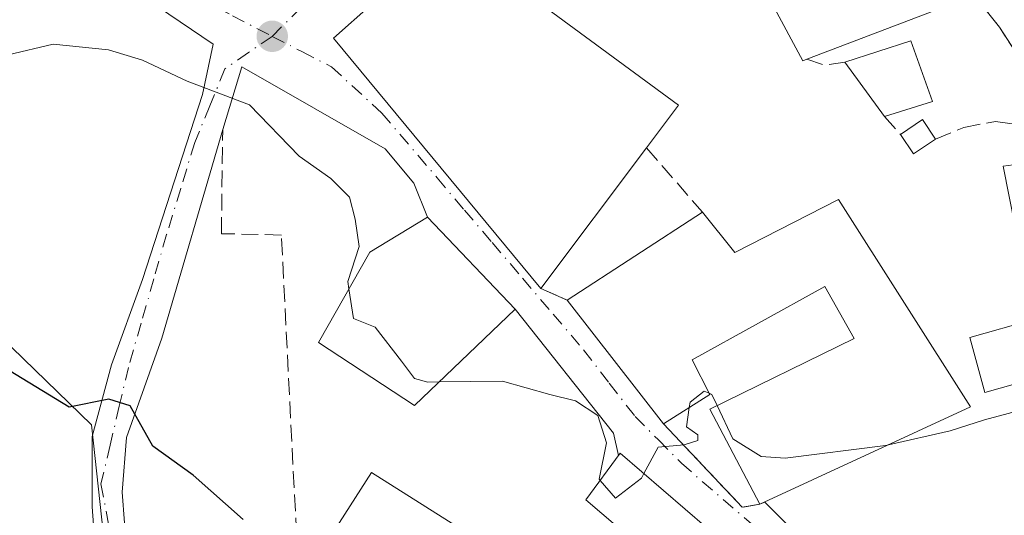
# Model space of a CAD drawing. Units: metres. Extents: x 607556 to 611008, y 4722327 to 4724694.
# Drawn here: x 608032 to 608130, y 4724443 to 4724492 of the extents above; entities that cross this region are included whole.
import ezdxf

# ---------------------------------------------------------------- set-up
doc = ezdxf.new("R2010")
doc.units = ezdxf.units.M
doc.header["$MEASUREMENT"] = 0
doc.linetypes.add('DGN Style 3', pattern=[2.307223458686699, 1.648016756204785, -0.6592067024819142])
doc.linetypes.add('DGN Style 4', pattern=[2.6384748266838614, 1.318413404963828, -0.6592067024819142, 0.001648016756204785, -0.6592067024819142])
for name, color, linetype, lineweight in [('Curva de nivel maestra', 30, 'Continuous', 30), ('Curva de nivel normal', 30, 'Continuous', 0), ('Edificación Cxs', 1, 'Continuous', 13), ('Edificación ligera Cxs', 1, 'Continuous', 0), ('Muro lineal', 1, 'DGN Style 3', 13), ('Núcleo urbano CxS', 7, 'Continuous', 0), ('Obra de contención lineal', 1, 'DGN Style 3', 13), ('Punto de cota en terreno', 7, 'Continuous', 0), ('Roquedo CxS', 135, 'Continuous', 0), ('Vía urbana Cxs', 4, 'Continuous', 0), ('Vía urbana eje', 4, 'DGN Style 4', 0)]:
    doc.layers.add(name, color=color, linetype=linetype, lineweight=lineweight)

# ---------------------------------------------------------------- blocks, each defined once
blk = doc.blocks.new('*U16')
at = {"layer": 'Núcleo urbano CxS', "color": 7, "linetype": 'Continuous', "lineweight": 0}
blk.add_polyline3d([(608010.3041000003, 4724602.316500001, 585.6821000000054), (608003.7134999996, 4724554.507900001, 584.3126000000047), (607987.0755000003, 4724554.675899999, 583.5696000000025), (607970.1425000001, 4724554.843900001, 583.4734999999928), (607956.8958999999, 4724563.916300001, 583.9671999999991), (607943.4735000003, 4724544.320900001, 583.0690000000031), (607973.9395000003, 4724514.801300001, 582.8074999999953), (608013.2940999996, 4724476.6633, 579.1391000000004), (608039.2137000002, 4724451.546900001, 575.3554000000004), (608041.0853000004, 4724434.564300001, 571.7093000000023), (608043.7642999999, 4724410.246900001, 568.5436000000045), (608043.9852999998, 4724408.2437, 568.2059000000008), (608028.0862999996, 4724413.7161, 565.8300000000017), (608009.1776999999, 4724420.224300001, 563.8245000000024), (607973.4971000003, 4724430.517899999, 559.6533999999956), (607937.5345000001, 4724470.846700001, 561.3554000000004), (607918.8035000004, 4724505.769300001, 566.7744999999995), (607917.7154999999, 4724507.797700001, 567.2250000000058), (607909.4413000002, 4724523.2249, 569.3549999999959), (607908.0673000002, 4724525.786699999, 569.3417000000045), (607907.9987000005, 4724526.9045, 569.5430000000051), (607905.0311000004, 4724575.192700001, 572.4609999999957)], dxfattribs=at)
blk = doc.blocks.new('5PATER')
at = {"layer": 'Roquedo CxS', "linetype": 'Continuous', "lineweight": 0}
h = blk.add_hatch(color=51, dxfattribs=at)
edge = h.paths.add_edge_path()
edge.add_ellipse((0, 0), major_axis=(-0.1095731443231308, -0.1110710700762829), ratio=0.9994222409660322, start_angle=0, end_angle=360)
blk = doc.blocks.new('*U27')
at = {"layer": 'Vía urbana Cxs', "color": 4, "linetype": 'Continuous', "lineweight": 0}
for points in [[(608121.6700999998, 4724422.860099999, 581.5203000000038), (608091.6201, 4724448.7401, 580.9646999999968), (608091.4419999998, 4724448.498600001, 580.9400000000023), (608090.9566000003, 4724450.718, 580.9048000000039), (608081.1901000004, 4724463.0101, 582.949299999993), (608072.5100999996, 4724472.110099999, 584.1828999999998), (608071.1656999999, 4724475.483100001, 582.6111999999994), (608068.3081999999, 4724478.8698, 581.8261000000057), (608054.1265000004, 4724487.0189, 580.5344000000041), (608052.2308, 4724480.800200001, 580.1306999999942), (608046.1890000004, 4724460.1372, 577.1756000000023), (608042.6964999996, 4724450.294700001, 574.8527000000031), (608042.2731999997, 4724444.8972, 573.7458999999944), (608042.4847999997, 4724441.828000001, 573.1306999999942)], [(608039.6272999998, 4724438.9705, 572.386799999993), (608039.3097999999, 4724443.4155, 573.2676999999967), (608039.3097999999, 4724450.4005, 574.7930999999953), (608041.2148000002, 4724457.491400001, 576.372000000003), (608044.284, 4724465.958100001, 578.3317999999999), (608050.2106999997, 4724484.267300001, 580.3500000000058), (608051.2690000003, 4724489.241400001, 580.6487000000052), (608027.2448000005, 4724505.539799999, 582.0862000000052)], [(608074.5900999998, 4724499.970100001, 585.1334000000061), (608063.1901000004, 4724489.8301, 583.0092000000004), (608083.7600999996, 4724465.040100001, 584.0130999999965), (608086.3501000004, 4724463.9101, 583.2795000000042), (608095.9001000002, 4724451.6501, 581.940300000002), (608103.7100999998, 4724443.380100001, 582.6584000000003), (608105.4401000004, 4724443.6801, 583.4474000000046), (608105.9304999998, 4724443.9066, 583.8481999999931), (608110.8815000001, 4724438.978, 580.573000000004), (608121.7295000004, 4724430.114499999, 579.7783000000054), (608127.2856999999, 4724426.278000001, 579.2924999999959), (608128.8732000003, 4724425.6165, 579.2121000000043), (608130.5930000005, 4724425.7488, 579.1671999999963), (608139.7211999996, 4724450.3551, 579.5672999999952), (608142.3300999999, 4724458.890100001, 580.4856), (608138.4600999998, 4724478.370100001, 580.7170000000042), (608135.9700999996, 4724480.5001, 581.0721000000049), (608129.1801000005, 4724490.9301, 580.7277000000031), (608123.0800999999, 4724498.630100001, 585.2167000000045)]]:
    blk.add_polyline3d(points, dxfattribs=at)

msp = doc.modelspace()

# ---------------------------------------------------------------- linework, layer by layer
at = {"layer": 'Curva de nivel maestra', "color": 30, "linetype": 'Continuous', "lineweight": 30, "elevation": 575, "flags": 128}
msp.add_lwpolyline([(608054.2400000002, 4724442.1801), (608049.2999999998, 4724446.5701), (608045.2999999998, 4724449.440099999), (608043.0499999998, 4724453.4301), (608040.9600000001, 4724454.100099999), (608037.0099999999, 4724453.300100001), (608030.4199999999, 4724457.3301)], dxfattribs=at)
at = {"layer": 'Curva de nivel normal', "color": 30, "linetype": 'Continuous', "lineweight": 0, "elevation": 580, "flags": 128}
for points in [[(608028.5212000003, 4724486.113800001), (608030.9699999997, 4724488.190099999), (608035.4199999999, 4724489.2401), (608040.9199999999, 4724488.700099999), (608044.29, 4724487.6601), (608048.7100000001, 4724485.5801), (608054.8700000001, 4724483.2301), (608059.7999999998, 4724478.1601), (608062.9299999997, 4724475.960100001), (608064.7800000003, 4724474.110099999), (608065.3399999999, 4724471.9101), (608065.7400000002, 4724469.210100001), (608064.6299999999, 4724465.7301), (608064.7401999999, 4724465.022299999)], [(608064.7401999999, 4724465.022299999), (608065.2000000002, 4724462.0701), (608067.3399999999, 4724461.210100001), (608069.9500000002, 4724457.850099999), (608071.2300000006, 4724456.130100001), (608072.54, 4724455.790100001), (608073.6667, 4724455.8038)], [(608073.6667, 4724455.8038), (608079.9600000001, 4724455.880100001), (608084.6500000004, 4724454.5601), (608087.1699999999, 4724453.9101), (608089.3899999997, 4724452.460100001), (608090.2400000002, 4724449.7601), (608089.5300000003, 4724446.1801), (608089.6376, 4724446.052300001)], [(608118.1778999995, 4724449.563800001), (608124.3099999996, 4724450.970100001), (608127.7100000001, 4724452.0601), (608132.3799999999, 4724453.3101), (608134.7599999999, 4724456.4101), (608134.7418000001, 4724456.743600001)], [(608098.4523, 4724453.266200001), (608098.5300000003, 4724453.8101), (608099.9400000004, 4724454.9001), (608100.4123999998, 4724454.682499999)], [(608100.4123999998, 4724454.682499999), (608100.7000000002, 4724454.550100001), (608101.2117, 4724453.467700001)], [(608093.9566000003, 4724446.727700001), (608095.3700000001, 4724449.350099999), (608097.9400000004, 4724449.5801), (608099.3099999996, 4724450.0001), (608099.29, 4724450.5701), (608098.1799999997, 4724451.360099999), (608098.4523, 4724453.266200001)], [(608101.2117, 4724453.467700001), (608102.7800000003, 4724450.1501), (608105.5800000001, 4724448.420100001), (608107.9500000002, 4724448.2501), (608117.9000000004, 4724449.5001), (608118.1778999995, 4724449.563800001)], [(608089.6376, 4724446.052300001), (608091.1299999999, 4724444.280099999), (608093.7100000001, 4724446.270099999), (608093.9566000003, 4724446.727700001)]]:
    msp.add_lwpolyline(points, dxfattribs=at)
at = {"layer": 'Edificación Cxs', "color": 1, "linetype": 'Continuous', "lineweight": 13, "flags": 128}
for points, elevation in [([(608110.1001000004, 4724487.7601), (608109.6901000004, 4724487.610099999), (608103.8701, 4724498.4801), (608096.6201, 4724507.890100001), (608107.7600999996, 4724515.4301), (608123.0800999999, 4724498.630100001), (608125.1401000004, 4724493.4801)], 586.8894), ([(608094.2100999998, 4724478.9801), (608083.7600999996, 4724465.040100001), (608063.1901000004, 4724489.8301), (608074.5900999998, 4724499.970100001), (608097.3901000004, 4724483.220100001)], 586.220100000006), ([(608142.3300999999, 4724458.890100001), (608127.7301000003, 4724454.7601), (608126.2600999996, 4724460.190099999), (608132.5500999996, 4724461.970100001), (608129.5601000005, 4724477.1601), (608138.4600999998, 4724478.370100001)], 583.5604000000021), ([(608113.2301000003, 4724473.860099999), (608126.3101000005, 4724453.3201), (608105.4401000004, 4724443.6801), (608100.4801000003, 4724453.110099999), (608114.7801000001, 4724460.100099999), (608111.8701, 4724465.2601), (608098.7301000003, 4724457.9801), (608100.4801000003, 4724454.550100001), (608095.9001000002, 4724451.6501), (608086.3501000004, 4724463.9101), (608099.7600999996, 4724472.610099999), (608102.9600999998, 4724468.630100001)], 588.243499999997), ([(608081.1901000004, 4724463.0101), (608071.2200999996, 4724453.460100001), (608061.7100999998, 4724459.700099999), (608066.8000999996, 4724468.640100001), (608072.5100999996, 4724472.110099999)], 584.1828999999998), ([(608129.1901000004, 4724414.600099999), (608126.3501000004, 4724411.420100001), (608124.3501000004, 4724413.140100001), (608117.3901000004, 4724419.090100001), (608094.5301000001, 4724438.710100001), (608088.2200999996, 4724444.130100001), (608091.6201, 4724448.7401), (608121.6700999998, 4724422.860099999)], 582.3411000000051), ([(608083.1201, 4724436.630100001), (608075.7301000003, 4724426.2401), (608069.6700999998, 4724429.920100001), (608072.8000999996, 4724434.540100001), (608063.2801000001, 4724441.0601), (608066.9600999998, 4724446.8201)], 582.5945999999967)]:
    msp.add_lwpolyline(points, close=True, dxfattribs=dict(at, elevation=elevation))
at = {"layer": 'Edificación Cxs', "color": 1, "linetype": 'Continuous', "lineweight": 13, "extrusion": (0.1978198828433563, -0.3814431804725489, 0.9029775157903032), "elevation": -1681300.509621857, "flags": 128}
msp.add_lwpolyline([(2714911.071913558, 3534570.383624034), (2714910.529660684, 3534564.27034831), (2714894.544950029, 3534566.315088699)], dxfattribs=at)
at = {"layer": 'Edificación Cxs', "color": 1, "linetype": 'Continuous', "lineweight": 13, "extrusion": (-0.07538163733409134, -0.1005569401301954, 0.9920715249136446), "elevation": -520336.7148904593, "flags": 128}
msp.add_lwpolyline([(-2347260.416596431, 4112189.050278993), (-2347260.416596431, 4112171.489044725)], dxfattribs=at)
at = {"layer": 'Edificación Cxs', "color": 1, "linetype": 'Continuous', "lineweight": 13, "extrusion": (-0.07716624548886805, 0.1069696649462841, 0.9912632654035111), "elevation": 459028.3919875418, "flags": 128}
msp.add_lwpolyline([(-3257193.78758043, -3445345.943038933), (-3257194.054310888, -3445340.798162567), (-3257205.443077163, -3445339.015727505)], dxfattribs=at)
at = {"layer": 'Edificación Cxs', "color": 1, "linetype": 'Continuous', "lineweight": 13, "extrusion": (0.004436059662187299, -0.01688484094084155, 0.9998476001476805), "elevation": -76490.52957656591, "flags": 128}
msp.add_lwpolyline([(1788647.830264769, 4414220.591965309), (1788655.261710463, 4414197.398958629), (1788632.627177774, 4414193.377844603)], dxfattribs=at)
at = {"layer": 'Edificación Cxs', "color": 1, "linetype": 'Continuous', "lineweight": 13, "extrusion": (0.01420473378195225, 0.00921559909762701, 0.9998566388595196), "elevation": 52759.66594668412, "flags": 128}
msp.add_lwpolyline([(608016.7079640866, 4724178.308205144), (608030.1204563896, 4724187.0085746)], dxfattribs=at)
at = {"layer": 'Edificación Cxs', "color": 1, "linetype": 'Continuous', "lineweight": 13, "extrusion": (0.0527602609139495, -0.06773202081863243, 0.9963075470075073), "elevation": -287333.5676584187, "flags": 128}
msp.add_lwpolyline([(3382995.839365577, 3341108.038995063), (3382995.839365577, 3341123.637185876)], dxfattribs=at)
at = {"layer": 'Edificación Cxs', "color": 1, "linetype": 'Continuous', "lineweight": 13}
for points in [[(608110.1001000004, 4724487.7601, 583.4685000000027), (608109.6901000004, 4724487.610099999, 583.2866999999969), (608103.8701, 4724498.4801, 585.6002000000008), (608096.6201, 4724507.890100001, 586.8894), (608107.7600999996, 4724515.4301, 586.6787999999942), (608123.0800999999, 4724498.630100001, 585.2167000000045)], [(608083.7600999996, 4724465.040100001, 584.0130999999965), (608063.1901000004, 4724489.8301, 583.0092000000004), (608074.5900999998, 4724499.970100001, 585.1334000000061), (608097.3901000004, 4724483.220100001, 585.3879000000015), (608094.2100999998, 4724478.9801, 586.220100000006)], [(608142.3300999999, 4724458.890100001, 580.4856), (608127.7301000003, 4724454.7601, 582.8907000000036), (608126.2600999996, 4724460.190099999, 583.5604000000021), (608132.5500999996, 4724461.970100001, 582.4584999999934), (608129.5601000005, 4724477.1601, 581.8730999999971), (608138.4600999998, 4724478.370100001, 580.7170000000042)], [(608081.1901000004, 4724463.0101, 582.949299999993), (608071.2200999996, 4724453.460100001, 581.9863000000041), (608061.7100999998, 4724459.700099999, 581.3037999999942), (608066.8000999996, 4724468.640100001, 584.1055999999953), (608072.5100999996, 4724472.110099999, 584.1828999999998), (608081.1901000004, 4724463.0101, 582.949299999993)], [(608105.4401000004, 4724443.6801, 583.4474000000046), (608100.4801000003, 4724453.110099999, 585.328999999998), (608114.7801000001, 4724460.100099999, 588.2434999999969), (608111.8701, 4724465.2601, 585.1774000000005), (608098.7301000003, 4724457.9801, 584.3834999999963), (608100.4801000003, 4724454.550100001, 585.0077000000019), (608095.9001000002, 4724451.6501, 581.940300000002)], [(608094.5301000001, 4724438.710100001, 581.25), (608088.2200999996, 4724444.130100001, 580.4848999999958), (608091.6201, 4724448.7401, 580.9646999999968), (608121.6700999998, 4724422.860099999, 581.5203000000038), (608129.1901000004, 4724414.600099999, 579.4257999999973)], [(608083.1201, 4724436.630100001, 581.3945999999996), (608075.7301000003, 4724426.2401, 579.3108000000066), (608069.6700999998, 4724429.920100001, 580.0890000000073), (608072.8000999996, 4724434.540100001, 582.001900000003), (608063.2801000001, 4724441.0601, 578.8742000000057), (608066.9600999998, 4724446.8201, 582.5945999999967), (608083.1201, 4724436.630100001, 581.3945999999996)]]:
    msp.add_polyline3d(points, dxfattribs=at)
at = {"layer": 'Edificación ligera Cxs', "color": 1, "linetype": 'Continuous', "lineweight": 0, "extrusion": (0.1434131551182889, -0.210557151893589, 0.9670048359369657), "elevation": -906998.5614910597, "flags": 128}
msp.add_lwpolyline([(3162202.276421198, 3445056.616687774), (3162208.841748005, 3445054.626171418), (3162207.253965699, 3445048.229905586)], dxfattribs=at)
at = {"layer": 'Edificación ligera Cxs', "color": 1, "linetype": 'Continuous', "lineweight": 0, "extrusion": (0.0878951165270306, -0.1207853798321302, 0.9887797229461716), "elevation": -516621.5266780358, "flags": 128}
msp.add_lwpolyline([(3271573.374482355, 3423514.053709508), (3271573.374482355, 3423520.786162319)], dxfattribs=at)
at = {"layer": 'Edificación ligera Cxs', "color": 1, "linetype": 'Continuous', "lineweight": 0, "extrusion": (0.2111435271184466, 0.06569057511056123, 0.9752451790691536), "elevation": 439322.4469956067, "flags": 128}
msp.add_lwpolyline([(4330539.619931608, -1934936.89864144), (4330539.619931608, -1934931.784369649)], dxfattribs=at)
at = {"layer": 'Edificación ligera Cxs', "color": 1, "linetype": 'Continuous', "lineweight": 0, "extrusion": (0.1177303485983546, 0.03149117310279836, 0.9925461556197371), "elevation": 220951.5072296833, "flags": 128}
msp.add_lwpolyline([(4406887.32433395, -1794727.913681515), (4406888.171352161, -1794730.422106298), (4406885.961970262, -1794731.179474984)], dxfattribs=at)
at = {"layer": 'Edificación ligera Cxs', "color": 1, "linetype": 'Continuous', "lineweight": 0, "extrusion": (0.1071266449700465, -0.04622125604074034, 0.9931704171125307), "elevation": -152647.288445011, "flags": 128}
msp.add_lwpolyline([(4578841.533213927, 1304389.694831575), (4578839.325072676, 1304391.13304272), (4578840.592573923, 1304393.106083279)], dxfattribs=at)
at = {"layer": 'Edificación ligera Cxs', "color": 1, "linetype": 'Continuous', "lineweight": 0}
for points in [[(608122.5598999998, 4724483.5726, 583.7973000000056), (608117.7973999997, 4724482.0909, 583.7973000000056), (608113.8805000001, 4724487.4735, 583.7973000000056), (608120.3903000001, 4724489.578500001, 583.7973000000056)], [(608122.8543999996, 4724479.835100001, 582.3147999999928), (608120.6681000004, 4724478.373500001, 582.3147999999928), (608119.3710000003, 4724480.3136, 582.3147999999928), (608121.5573000005, 4724481.7752, 582.3147999999928)]]:
    msp.add_3dface(points, dxfattribs=at)
at = {"layer": 'Muro lineal', "color": 1, "linetype": 'DGN Style 3', "lineweight": 13, "extrusion": (0.8202610445155815, 0.5402038950952514, 0.1880201334275833), "elevation": 3051122.267751076, "flags": 128}
msp.add_lwpolyline([(3611217.153401035, -583493.7078164051), (3611207.367619522, -583498.2783307319), (3611194.922353225, -583497.9276768815)], dxfattribs=at)
at = {"layer": 'Muro lineal', "color": 1, "linetype": 'DGN Style 3', "lineweight": 13, "extrusion": (0.2333984977204046, -0.267882600127593, 0.9347534722111165), "elevation": -1123129.467053576, "flags": 128}
msp.add_lwpolyline([(3562045.879484783, 2956499.60224914), (3562045.879484783, 2956490.563894882)], dxfattribs=at)
at = {"layer": 'Muro lineal', "color": 1, "linetype": 'DGN Style 3', "lineweight": 13, "extrusion": (0.2303143921074539, -0.100484657598639, 0.9679143114839548), "elevation": -334120.5356957586, "flags": 128}
msp.add_lwpolyline([(4573436.534376911, 1289332.326884209), (4573436.534376911, 1289329.407437521)], dxfattribs=at)
at = {"layer": 'Muro lineal', "color": 1, "linetype": 'DGN Style 3', "lineweight": 13, "extrusion": (-0.3619178673317192, -0.2641593006719491, 0.8939996203436369), "elevation": -1467568.360838944, "flags": 128}
msp.add_lwpolyline([(-3457566.379370276, 2929443.375735351), (-3457567.156976467, 2929441.614840802), (-3457578.441308525, 2929440.012181264)], dxfattribs=at)
at = {"layer": 'Núcleo urbano CxS', "color": 7, "linetype": 'Continuous', "lineweight": 0}
for points in [[(608016.5586999999, 4724647.708900001, 585.3285999999935), (608010.3041000003, 4724602.316500001, 585.6821000000054), (608003.7134999996, 4724554.507900001, 584.3126000000047), (607987.0755000003, 4724554.675899999, 583.5696000000025), (607970.1425000001, 4724554.843900001, 583.4734999999928), (607956.8958999999, 4724563.916300001, 583.9671999999991), (607943.4735000003, 4724544.320900001, 583.0690000000031), (607973.9395000003, 4724514.801300001, 582.8074999999953), (608013.2940999996, 4724476.6633, 579.1391000000004), (608039.2137000002, 4724451.546900001, 575.3554000000004), (608041.0853000004, 4724434.564300001, 571.7093000000023), (608043.7642999999, 4724410.246900001, 568.5436000000045), (608043.9852999998, 4724408.2437, 568.2059000000008)], [(608016.5586999999, 4724647.708900001, 585.3285999999935), (608010.3041000003, 4724602.316500001, 585.6821000000054), (608003.7134999996, 4724554.507900001, 584.3126000000047), (607987.0755000003, 4724554.675899999, 583.5696000000025), (607970.1425000001, 4724554.843900001, 583.4734999999928), (607956.8958999999, 4724563.916300001, 583.9671999999991), (607943.4735000003, 4724544.320900001, 583.0690000000031), (607973.9395000003, 4724514.801300001, 582.8074999999953), (608013.2940999996, 4724476.6633, 579.1391000000004), (608039.2137000002, 4724451.546900001, 575.3554000000004), (608041.0853000004, 4724434.564300001, 571.7093000000023), (608043.7642999999, 4724410.246900001, 568.5436000000045), (608043.9852999998, 4724408.2437, 568.2059000000008)], [(608089.5538999997, 4724380.389699999, 579.2813000000025), (608089.6108999997, 4724381.0913, 579.1257000000041), (608101.3459000001, 4724393.960899999, 578.8025000000052), (608098.8406999996, 4724400.804300001, 575.6545000000042), (608097.0289000003, 4724405.753500001, 575.1232000000019), (608079.0142999999, 4724396.5415, 572.062300000005), (608068.9767000005, 4724391.409499999, 570.2050000000017), (608067.5418999996, 4724390.675899999, 569.9655000000057), (608065.0932999998, 4724392.501900001, 569.857600000003), (608043.9852999998, 4724408.2437, 568.2059000000008), (608043.7642999999, 4724410.246900001, 568.5436000000045), (608041.0853000004, 4724434.564300001, 571.7093000000023), (608039.2137000002, 4724451.546900001, 575.3554000000004), (608013.2940999996, 4724476.6633, 579.1391000000004), (607973.9395000003, 4724514.801300001, 582.8074999999953), (607943.4735000003, 4724544.320900001, 583.0690000000031), (607956.8958999999, 4724563.916300001, 583.9671999999991), (607970.1425000001, 4724554.843900001, 583.4734999999928), (607987.0755000003, 4724554.675899999, 583.5696000000025), (608003.7134999996, 4724554.507900001, 584.3126000000047), (608010.3041000003, 4724602.316500001, 585.6821000000054)]]:
    msp.add_polyline3d(points, dxfattribs=at)
at = {"layer": 'Obra de contención lineal', "color": 1, "linetype": 'DGN Style 3', "lineweight": 13, "extrusion": (-0.07672750898391031, 0.1230431485761892, 0.9894307822953469), "elevation": 535234.377938142, "flags": 128}
msp.add_lwpolyline([(-3015889.64274493, -3648083.970123338), (-3015890.844602605, -3648082.510872925), (-3015892.698910549, -3648081.702630258)], dxfattribs=at)
at = {"layer": 'Obra de contención lineal', "color": 1, "linetype": 'DGN Style 3', "lineweight": 13, "extrusion": (0.1305411010657593, -0.1474394374845878, 0.9804186010101846), "elevation": -616619.2353128727, "flags": 128}
msp.add_lwpolyline([(3587154.750071183, 3072887.915313447), (3587154.750071183, 3072885.494084319)], dxfattribs=at)
at = {"layer": 'Obra de contención lineal', "color": 1, "linetype": 'DGN Style 3', "lineweight": 13}
for points in [[(608122.8543999996, 4724479.835100001, 581.9168000000063), (608125.6401000004, 4724481.0101, 581.8781000000017), (608128.8000999996, 4724481.600099999, 581.9867999999988), (608135.9700999996, 4724480.5001, 581.0721000000049), (608138.4600999998, 4724478.370100001, 580.7170000000042)], [(608066.3859999999, 4724428.8095, 578.2197000000015), (608059.7714000001, 4724436.0856, 576.0083000000013), (608058.0515999999, 4724470.349199999, 580.2580000000017), (608052.0985000003, 4724470.4815, 579.7403000000049), (608052.2308, 4724480.800200001, 580.1306999999942)]]:
    msp.add_polyline3d(points, dxfattribs=at)
at = {"layer": 'Vía urbana Cxs', "color": 4, "linetype": 'Continuous', "lineweight": 0, "extrusion": (0.8202610445155815, 0.5402038950952514, 0.1880201334275833), "elevation": 3051122.267751076, "flags": 128}
msp.add_lwpolyline([(3611194.922353225, -583497.9276768815), (3611207.367619522, -583498.2783307319), (3611217.153401035, -583493.7078164051)], dxfattribs=at)
at = {"layer": 'Vía urbana Cxs', "color": 4, "linetype": 'Continuous', "lineweight": 0, "extrusion": (0.06738121847925842, -0.0706416000131444, 0.995223359725762), "elevation": -292190.209952229, "flags": 128}
msp.add_lwpolyline([(3700888.558320778, 2984688.018450989), (3700888.558320778, 2984700.654675464)], dxfattribs=at)
at = {"layer": 'Vía urbana Cxs', "color": 4, "linetype": 'Continuous', "lineweight": 0, "extrusion": (0.2303143921074539, -0.100484657598639, 0.9679143114839548), "elevation": -334120.5356957586, "flags": 128}
msp.add_lwpolyline([(4573436.534376911, 1289332.326884209), (4573436.534376911, 1289329.407437521)], dxfattribs=at)
at = {"layer": 'Vía urbana Cxs', "color": 4, "linetype": 'Continuous', "lineweight": 0, "extrusion": (0.0527602609139495, -0.06773202081863243, 0.9963075470075073), "elevation": -287333.5676584187, "flags": 128}
msp.add_lwpolyline([(3382995.839365577, 3341123.637185876), (3382995.839365577, 3341108.038995063)], dxfattribs=at)
at = {"layer": 'Vía urbana Cxs', "color": 4, "linetype": 'Continuous', "lineweight": 0, "extrusion": (0.3006658202260872, 0.08082981191260726, 0.9502981669212811), "elevation": 565260.6619311231, "flags": 128}
msp.add_lwpolyline([(4404582.189583685, -1723463.163088817), (4404584.458902123, -1723463.276148029), (4404598.865082557, -1723456.709399199)], dxfattribs=at)
at = {"layer": 'Vía urbana Cxs', "color": 4, "linetype": 'Continuous', "lineweight": 0, "extrusion": (-0.3619178673317192, -0.2641593006719491, 0.8939996203436369), "elevation": -1467568.360838944, "flags": 128}
msp.add_lwpolyline([(-3457578.441308525, 2929440.012181264), (-3457567.156976467, 2929441.614840802), (-3457566.379370276, 2929443.375735351)], dxfattribs=at)
at = {"layer": 'Vía urbana Cxs', "color": 4, "linetype": 'Continuous', "lineweight": 0, "extrusion": (-0.5409555353939336, -0.2498499781781811, 0.8030828706497388), "elevation": -1508891.597689425, "flags": 128}
msp.add_lwpolyline([(-4034083.786736775, 2034594.505334329), (-4034083.786736776, 2034595.177967252)], dxfattribs=at)
at = {"layer": 'Vía urbana Cxs', "color": 4, "linetype": 'Continuous', "lineweight": 0}
for points in [[(608046.1353000002, 4724420.176300001, 569.7477000000072), (608043.7548000002, 4724426.693800001, 570.263300000006), (608041.0032000003, 4724434.631300001, 571.5614999999962), (608039.6272999998, 4724438.9705, 572.386799999993), (608039.3097999999, 4724443.4155, 573.2676999999967), (608039.3097999999, 4724450.4005, 574.7930999999953), (608041.2148000002, 4724457.491400001, 576.372000000003), (608044.284, 4724465.958100001, 578.3317999999999), (608050.2106999997, 4724484.267300001, 580.3500000000058), (608051.2690000003, 4724489.241400001, 580.6487000000052), (608027.2448000005, 4724505.539799999, 582.0862000000052), (608021.1064999999, 4724500.354, 582.7559000000037), (608014.7565000001, 4724506.809800001, 582.5595999999932), (608011.6501000002, 4724504.340100001, 584.2749999999943)], [(608078.3346999995, 4724497.2191, 586.5007999999943), (608074.5900999998, 4724499.970100001, 585.1334000000061), (608063.1901000004, 4724489.8301, 583.0092000000004), (608083.7600999996, 4724465.040100001, 584.0130999999965)], [(608072.5100999996, 4724472.110099999, 584.1828999999998), (608071.1656999999, 4724475.483100001, 582.6111999999994), (608068.3081999999, 4724478.8698, 581.8261000000057), (608054.1265000004, 4724487.0189, 580.5344000000041), (608052.2308, 4724480.800200001, 580.1306999999942)], [(608052.2308, 4724480.800200001, 580.1306999999942), (608046.1890000004, 4724460.1372, 577.1756000000023), (608042.6964999996, 4724450.294700001, 574.8527000000031), (608042.2731999997, 4724444.8972, 573.7458999999944), (608042.4847999997, 4724441.828000001, 573.1306999999942), (608043.9665000001, 4724435.372199999, 572.0448000000034), (608050.6339999996, 4724419.073799999, 569.9869000000035), (608051.6946999999, 4724415.5999, 569.8016999999963)], [(608105.9304999998, 4724443.9066, 583.8481999999931), (608110.8815000001, 4724438.978, 580.573000000004), (608121.7295000004, 4724430.114499999, 579.7783000000054), (608127.2856999999, 4724426.278000001, 579.2924999999959), (608128.8732000003, 4724425.6165, 579.2121000000043), (608130.5930000005, 4724425.7488, 579.1671999999963), (608139.7211999996, 4724450.3551, 579.5672999999952), (608142.3300999999, 4724458.890100001, 580.4856)], [(608129.1901000004, 4724414.600099999, 579.4257999999973), (608121.6700999998, 4724422.860099999, 581.5203000000038), (608091.6201, 4724448.7401, 580.9646999999968), (608091.4419999998, 4724448.498600001, 580.9400000000023)]]:
    msp.add_polyline3d(points, dxfattribs=at)
at = {"layer": 'Vía urbana eje', "color": 4, "linetype": 'DGN Style 4', "lineweight": 0}
for points in [[(608057.1401000004, 4724490.020099999, 580.777700000006), (608059.8300999999, 4724492.7301, 581.6585999999952), (608063.3201000001, 4724495.860099999, 582.3907999999938), (608066.8201000001, 4724499.0101, 582.5090000000055), (608070.3000999996, 4724502.1601, 583.0378000000055)], [(608042.6201, 4724498.4801, 581.2099000000017), (608049.2500999998, 4724494.100099999, 581.1119000000035), (608053.1901000004, 4724492.0701, 580.8907999999938), (608057.1401000004, 4724490.020099999, 580.777700000006)], [(608057.1401000004, 4724490.020099999, 580.777700000006), (608054.7801000001, 4724488.420100001, 580.6413999999932), (608052.4401000004, 4724486.800100001, 580.484700000001), (608050.9600999998, 4724483.1501, 580.2687000000005), (608049.4600999998, 4724479.5101, 580.3806000000042), (608048.0701000001, 4724474.940099999, 579.8257000000012), (608046.6700999998, 4724470.4001, 578.7488000000012), (608045.4101, 4724466.0101, 578.2139000000025), (608044.1401000004, 4724461.610099999, 577.3555999999953), (608042.8901000004, 4724457.2401, 576.161500000002), (608041.9801000003, 4724453.390100001, 575.402700000006), (608041.0800999999, 4724449.540100001, 574.6321999999927), (608040.1700999998, 4724445.690099999, 573.7869000000064), (608040.9600999998, 4724441.4901, 572.972099999999), (608041.7500999998, 4724437.270099999, 572.1527999999962), (608042.5301000001, 4724433.0801, 571.3160999999964), (608043.8501000004, 4724429.6801, 570.8080000000045), (608045.1700999998, 4724426.290100001, 570.3136999999988), (608046.4801000003, 4724422.9001, 569.9027999999962), (608048.4511000002, 4724418.3793, 569.7642000000051)], [(608057.1401000004, 4724490.020099999, 580.777700000006), (608060.0701000001, 4724488.5101, 581.4946999999956), (608063.0100999996, 4724487.0001, 582.5317000000068), (608068.0100999996, 4724482.420100001, 583.5840000000027), (608073.4600999998, 4724476.0101, 583.3617999999988), (608076.1901000004, 4724472.8101, 585.0396999999939), (608078.9200999998, 4724469.600099999, 585.5984000000026), (608081.9401000004, 4724466.0601, 584.9762000000047), (608084.9600999998, 4724462.5101, 582.4226000000053), (608087.9801000003, 4724458.970100001, 581.9470000000001), (608090.5301000001, 4724455.670100001, 582.3016999999963), (608093.1001000004, 4724452.380100001, 581.3295999999973), (608095.3901000004, 4724450.0601, 581.4548000000068), (608097.6700999998, 4724447.7401, 580.9817999999941), (608104.8501000004, 4724441.540100001, 582.2795000000042), (608108.4600999998, 4724438.4301, 581.3880999999965), (608112.1901000004, 4724435.610099999, 580.6944999999978), (608115.9401000004, 4724432.8101, 580.3420999999944), (608119.6700999998, 4724429.9901, 580.3405000000057), (608123.4200999998, 4724427.1801, 579.6692999999941), (608127.1601, 4724424.350099999, 579.3187000000034), (608130.8901000004, 4724421.550100001, 579.1321999999927)]]:
    msp.add_polyline3d(points, dxfattribs=at)

# ---------------------------------------------------------------- block references
at = {"layer": 'Núcleo urbano CxS', "color": 7, "linetype": 'Continuous', "lineweight": 0}
msp.add_blockref('*U16', (0, 0), dxfattribs=at)
at = {"layer": 'Punto de cota en terreno', "color": 7, "linetype": 'Continuous', "lineweight": 0, "xscale": 10, "yscale": 10, "zscale": 10}
msp.add_blockref('5PATER', (608057.1399999997, 4724490.029999999, 580.5200000000041), dxfattribs=at)
at = {"layer": 'Vía urbana Cxs', "color": 4, "linetype": 'Continuous', "lineweight": 0}
msp.add_blockref('*U27', (0, 0), dxfattribs=at)

doc.saveas('drawing.dxf')
